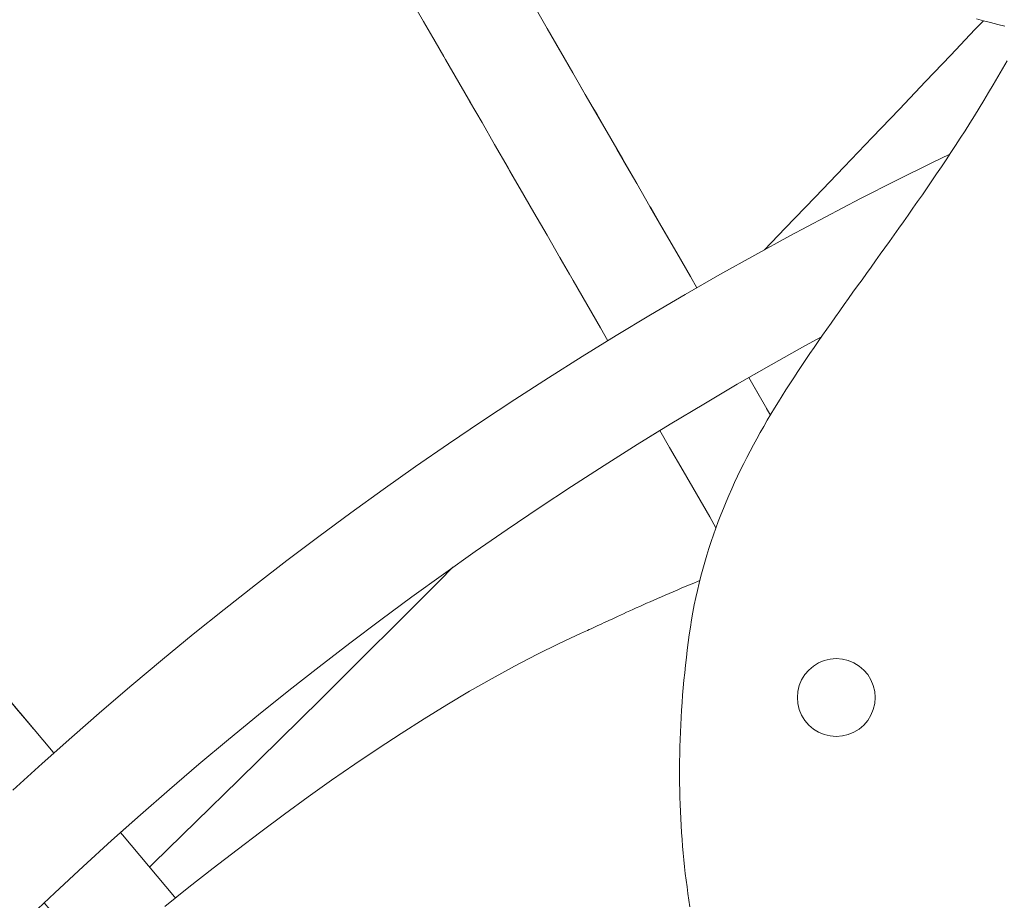
# Model space of a CAD drawing. Units: inches. Extents: x 514 to 662, y 349 to 504.
# Drawn here: x 543 to 545, y 360 to 361 of the extents above; entities that cross this region are included whole.
import ezdxf

# ---------------------------------------------------------------- set-up
doc = ezdxf.new("R2010")
doc.units = ezdxf.units.IN
doc.header["$MEASUREMENT"] = 0
doc.layers.add('_U+0421_U+043B_U+043E_U+0439 1', color=7, linetype='Continuous')

# ---------------------------------------------------------------- blocks, each defined once
blk = doc.blocks.new('block 739')
at = {"layer": '_U+0421_U+043B_U+043E_U+0439 1', "color": 250, "lineweight": 5, "true_color": 0x231f20}
for points in [[(544.8556, 361.254), (544.8559, 361.2539)], [(544.8559, 361.2539), (544.8684, 361.2506)], [(544.8684, 361.2506), (544.881, 361.2474)], [(544.881, 361.2474), (544.8936, 361.2443)], [(544.881, 361.2474), (544.8936, 361.2443)]]:
    blk.add_lwpolyline(points, dxfattribs=at)
blk = doc.blocks.new('block 740')
at = {"layer": '_U+0421_U+043B_U+043E_U+0439 1', "color": 250, "lineweight": 5, "true_color": 0x231f20}
for points in [[(544.8556, 361.254), (544.8406, 361.2382)], [(544.8406, 361.2382), (544.7981, 361.1933)], [(544.7981, 361.1933), (544.7539, 361.1467)], [(544.7539, 361.1467), (544.7079, 361.0984)], [(544.7079, 361.0984), (544.6601, 361.0484)], [(544.6601, 361.0484), (544.6107, 360.9967)], [(544.6107, 360.9967), (544.5597, 360.9435)], [(544.5597, 360.9435), (544.507, 360.8887)], [(544.507, 360.8887), (544.4704, 360.8508)], [(543.9221, 360.2918), (543.8983, 360.2678)], [(543.8983, 360.2678), (543.8299, 360.1995)], [(543.8299, 360.1995), (543.7604, 360.1302)], [(543.7604, 360.1302), (543.6896, 360.06)], [(543.6896, 360.06), (543.6177, 359.9889)], [(543.6177, 359.9889), (543.5447, 359.9171)], [(543.5447, 359.9171), (543.4705, 359.8445)], [(543.4705, 359.8445), (543.3953, 359.7712)], [(543.3953, 359.7712), (543.3882, 359.7643)]]:
    blk.add_lwpolyline(points, dxfattribs=at)
blk = doc.blocks.new('block 781')
at = {"layer": '_U+0421_U+043B_U+043E_U+0439 1', "color": 250, "lineweight": 5, "true_color": 0x231f20}
for points in [[(544.8556, 361.254), (544.8406, 361.2382)], [(544.8406, 361.2382), (544.7981, 361.1933)], [(544.7981, 361.1933), (544.7539, 361.1467)], [(544.7539, 361.1467), (544.7079, 361.0984)], [(544.7079, 361.0984), (544.6601, 361.0484)], [(544.6601, 361.0484), (544.6107, 360.9967)], [(544.6107, 360.9967), (544.5597, 360.9435)], [(544.5597, 360.9435), (544.507, 360.8887)], [(544.507, 360.8887), (544.4704, 360.8508)], [(543.9221, 360.2918), (543.8983, 360.2678)], [(543.8983, 360.2678), (543.8299, 360.1995)], [(543.8299, 360.1995), (543.7604, 360.1302)], [(543.7604, 360.1302), (543.6896, 360.06)], [(543.6896, 360.06), (543.6177, 359.9889)], [(543.6177, 359.9889), (543.5447, 359.9171)], [(543.5447, 359.9171), (543.4705, 359.8445)], [(543.4705, 359.8445), (543.3953, 359.7712)], [(543.3953, 359.7712), (543.3882, 359.7643)]]:
    blk.add_lwpolyline(points, dxfattribs=at)
blk = doc.blocks.new('block 782')
at = {"layer": '_U+0421_U+043B_U+043E_U+0439 1', "color": 250, "lineweight": 5, "true_color": 0x231f20}
for points in [[(544.8436, 361.2574), (544.8559, 361.2539)], [(544.8559, 361.2539), (544.8684, 361.2506)], [(544.8684, 361.2506), (544.881, 361.2474)], [(544.881, 361.2474), (544.8936, 361.2443)], [(544.881, 361.2474), (544.8936, 361.2443)]]:
    blk.add_lwpolyline(points, dxfattribs=at)
blk = doc.blocks.new('block 891')
at = {"layer": '_U+0421_U+043B_U+043E_U+0439 1', "color": 250, "lineweight": 5, "true_color": 0x231f20}
for points in [[(544.5417, 360.6817), (544.5705, 360.6975)], [(544.482, 360.6482), (544.5417, 360.6817)], [(544.4429, 360.6257), (544.482, 360.6482)], [(544.2464, 360.5079), (544.2863, 360.5325)], [(544.1885, 360.4713), (544.2464, 360.5079)], [(544.1311, 360.4342), (544.1885, 360.4713)], [(544.074, 360.3965), (544.1311, 360.4342)], [(544.0174, 360.3582), (544.074, 360.3965)], [(543.9612, 360.3194), (544.0174, 360.3582)], [(543.9055, 360.28), (543.9612, 360.3194)], [(543.8501, 360.2401), (543.9055, 360.28)], [(543.7952, 360.1996), (543.8501, 360.2401)], [(543.7408, 360.1585), (543.7952, 360.1996)], [(543.6868, 360.1169), (543.7408, 360.1585)], [(543.6332, 360.0748), (543.6868, 360.1169)], [(543.5801, 360.0321), (543.6332, 360.0748)], [(543.5275, 359.9889), (543.5801, 360.0321)], [(543.4753, 359.9452), (543.5275, 359.9889)], [(543.4236, 359.9009), (543.4753, 359.9452)], [(543.3723, 359.8561), (543.4236, 359.9009)], [(543.3374, 359.825), (543.3723, 359.8561)]]:
    blk.add_lwpolyline(points, dxfattribs=at)
blk = doc.blocks.new('block 921')
at = {"layer": '_U+0421_U+043B_U+043E_U+0439 1', "color": 250, "lineweight": 5, "true_color": 0x231f20}
for points in [[(542.3066, 361.0533), (542.3042, 361.0563)], [(542.3066, 361.0533), (542.314, 361.0446)], [(542.3174, 361.0405), (542.314, 361.0446)], [(542.3198, 361.0377), (542.3145, 361.044)], [(542.319, 361.0386), (542.3174, 361.0405)], [(542.3198, 361.0377), (542.327, 361.029)], [(542.3332, 361.0217), (542.3261, 361.0301)], [(542.3285, 361.0273), (542.327, 361.029)], [(542.3313, 361.0239), (542.3289, 361.0268)], [(542.3332, 361.0217), (542.3403, 361.0132)], [(542.3483, 361.0037), (542.3403, 361.0132)], [(542.3433, 361.0097), (542.3483, 361.0037)], [(542.3483, 361.0037), (542.3571, 360.9932)], [(542.3571, 360.9932), (542.3483, 361.0037)], [(542.3571, 360.9932), (542.3668, 360.9816)], [(542.3668, 360.9816), (542.3571, 360.9932)], [(542.3668, 360.9816), (542.376, 360.9706)], [(542.376, 360.9706), (542.3668, 360.9816)], [(542.3693, 360.9787), (542.3705, 360.9773)], [(542.3705, 360.9773), (542.3887, 360.9556)], [(542.3819, 360.9637), (542.3705, 360.9773)], [(542.3819, 360.9637), (542.3887, 360.9556)], [(542.3887, 360.9556), (542.3968, 360.9459)], [(542.3968, 360.9459), (542.3887, 360.9556)], [(542.4072, 360.9335), (542.3941, 360.9491)], [(542.167, 360.9362), (542.1646, 360.9391)], [(542.171, 360.9315), (542.167, 360.9362)], [(542.1749, 360.9269), (542.1705, 360.9321)], [(542.1719, 360.9304), (542.1715, 360.9308)], [(542.1724, 360.9298), (542.1719, 360.9304)], [(542.399, 360.9433), (542.4137, 360.9257)], [(542.4137, 360.9257), (542.4019, 360.9398)], [(542.1833, 360.9169), (542.1749, 360.9269)], [(542.1865, 360.913), (542.1802, 360.9205)], [(542.1936, 360.9046), (542.1864, 360.9131)], [(542.4137, 360.9257), (542.4274, 360.9094)], [(542.421, 360.9171), (542.4137, 360.9257)], [(542.4356, 360.8997), (542.421, 360.9171)], [(542.4258, 360.9113), (542.4356, 360.8997)], [(542.2087, 360.8866), (542.1936, 360.9046)], [(542.4274, 360.9094), (542.4328, 360.9029)], [(542.4419, 360.8921), (542.4322, 360.9037)], [(542.4356, 360.8997), (542.4403, 360.894)], [(542.2087, 360.8866), (542.2081, 360.8873)], [(542.2175, 360.8761), (542.2087, 360.8866)], [(542.2165, 360.8773), (542.2203, 360.8728)], [(542.2269, 360.8649), (542.2175, 360.8761)], [(542.4571, 360.874), (542.4419, 360.8921)], [(542.2203, 360.8728), (542.2309, 360.8601)], [(542.2272, 360.8645), (542.2203, 360.8728)], [(542.2377, 360.852), (542.2203, 360.8728)], [(542.2423, 360.8465), (542.2309, 360.8601)], [(542.4571, 360.874), (542.4731, 360.855)], [(542.4672, 360.862), (542.4571, 360.874)], [(542.4629, 360.8671), (542.4669, 360.8623)], [(542.4669, 360.8623), (542.4897, 360.8351)], [(542.4837, 360.8423), (542.4669, 360.8623)], [(542.244, 360.8444), (542.2377, 360.852)], [(542.2612, 360.824), (542.2423, 360.8465)], [(542.4897, 360.8351), (542.4805, 360.8462)], [(542.2676, 360.8164), (542.2545, 360.8319)], [(542.4897, 360.8351), (542.5071, 360.8144)], [(542.5025, 360.8199), (542.4897, 360.8351)], [(542.2623, 360.8227), (542.2612, 360.824)], [(542.2841, 360.7967), (542.2676, 360.8164)], [(542.5071, 360.8144), (542.5033, 360.819)], [(542.5071, 360.8144), (542.5251, 360.7929)], [(542.5095, 360.8116), (542.5071, 360.8144)], [(542.5229, 360.7956), (542.5136, 360.8067)], [(542.296, 360.7826), (542.2814, 360.7999)], [(542.5172, 360.8024), (542.5194, 360.7998)], [(542.5194, 360.7998), (542.5383, 360.7773)], [(542.5383, 360.7773), (542.5194, 360.7998)], [(542.3113, 360.7643), (542.296, 360.7826)], [(542.5383, 360.7773), (542.5632, 360.7476)], [(542.5383, 360.7773), (542.5438, 360.7706)], [(542.3273, 360.7451), (542.3113, 360.7643)], [(542.5632, 360.7476), (542.5438, 360.7706)], [(542.3335, 360.7379), (542.3273, 360.7451)], [(542.3492, 360.7192), (542.3335, 360.7379)], [(542.5632, 360.7476), (542.5832, 360.7237)], [(542.5832, 360.7237), (542.5632, 360.7476)], [(542.3616, 360.7043), (542.3441, 360.7251)], [(542.5832, 360.7237), (542.6039, 360.6991)], [(542.5987, 360.7052), (542.5832, 360.7237)], [(542.3798, 360.6826), (542.3616, 360.7043)], [(542.5867, 360.7196), (542.5987, 360.7052)], [(542.5987, 360.7052), (542.6251, 360.6738)], [(542.6201, 360.6797), (542.5987, 360.7052)], [(542.3987, 360.6602), (542.3798, 360.6826)], [(542.6251, 360.6738), (542.6158, 360.6849)], [(542.6251, 360.6738), (542.6408, 360.6551)], [(542.6421, 360.6535), (542.6251, 360.6738)], [(542.6266, 360.6721), (542.6421, 360.6535)], [(542.4236, 360.6304), (542.3987, 360.6602)], [(542.6421, 360.6535), (542.6693, 360.6211)], [(542.6647, 360.6266), (542.6421, 360.6535)], [(542.6667, 360.6242), (542.658, 360.6346)], [(542.4436, 360.6066), (542.4236, 360.6304)], [(542.6693, 360.6211), (542.6681, 360.6226)], [(542.6693, 360.6211), (542.689, 360.5976)], [(542.6709, 360.6192), (542.6693, 360.6211)], [(542.4591, 360.5881), (542.4383, 360.6129)], [(542.4555, 360.5924), (542.4436, 360.6066)], [(542.6794, 360.609), (542.6879, 360.599)], [(542.6879, 360.599), (542.7116, 360.5708)], [(542.4805, 360.5626), (542.4591, 360.5881)], [(542.7116, 360.5708), (542.6972, 360.5878)], [(542.7116, 360.5708), (542.7399, 360.537)], [(542.7358, 360.5419), (542.7116, 360.5708)], [(542.5025, 360.5364), (542.4805, 360.5626)], [(542.7399, 360.537), (542.7201, 360.5606)], [(542.5251, 360.5095), (542.5025, 360.5364)], [(542.7399, 360.537), (542.7545, 360.5195)], [(542.7645, 360.5077), (542.7399, 360.537)], [(542.7462, 360.5295), (542.7606, 360.5124)], [(542.7606, 360.5124), (542.7896, 360.4778)], [(542.5527, 360.4766), (542.5251, 360.5095)], [(542.7896, 360.4778), (542.7645, 360.5077)], [(542.572, 360.4536), (542.5483, 360.4819)], [(542.7858, 360.4823), (542.7896, 360.4778)], [(542.7874, 360.4804), (542.8116, 360.4516)], [(542.8151, 360.4473), (542.7896, 360.4778)], [(542.5699, 360.4561), (542.5527, 360.4766)], [(542.5762, 360.4485), (542.572, 360.4536)], [(542.5962, 360.4247), (542.572, 360.4536)], [(542.5762, 360.4485), (542.5729, 360.4525)], [(542.5762, 360.4485), (542.5738, 360.4514)], [(542.5805, 360.4434), (542.5762, 360.4485)], [(542.8116, 360.4516), (542.8412, 360.4163)], [(542.8412, 360.4163), (542.8151, 360.4473)], [(542.6249, 360.3906), (542.5962, 360.4247)], [(542.8412, 360.4163), (542.8677, 360.3847)], [(542.8645, 360.3885), (542.8412, 360.4163)], [(542.6284, 360.3864), (542.621, 360.3952)], [(542.636, 360.3773), (542.6249, 360.3906)], [(542.6462, 360.3651), (542.6316, 360.3826)], [(542.8917, 360.3561), (542.8645, 360.3885)], [(542.8677, 360.3847), (542.8946, 360.3526)], [(542.6755, 360.3302), (542.6462, 360.3651)], [(542.8916, 360.3562), (542.8917, 360.3561)], [(542.8917, 360.3561), (542.922, 360.32)], [(542.8917, 360.3561), (542.8946, 360.3526)], [(542.922, 360.32), (542.8946, 360.3526)], [(542.7016, 360.2992), (542.6755, 360.3302)], [(542.922, 360.32), (542.9498, 360.2869)], [(542.9495, 360.2872), (542.922, 360.32)], [(542.7249, 360.2713), (542.6982, 360.3031)], [(542.7126, 360.2861), (542.7016, 360.2992)], [(542.9756, 360.256), (542.9473, 360.2899)], [(542.9485, 360.2884), (542.9779, 360.2533)], [(542.755, 360.2355), (542.7249, 360.2713)], [(542.9779, 360.2533), (542.9501, 360.2865)], [(542.9779, 360.2533), (543.0065, 360.2193)], [(543.0065, 360.2193), (542.9779, 360.2533)], [(542.7797, 360.2061), (542.7521, 360.239)], [(542.7565, 360.2337), (542.755, 360.2355)], [(543.0065, 360.2193), (543.0318, 360.1891)], [(543.0311, 360.1899), (543.0065, 360.2193)], [(542.8102, 360.1698), (542.7797, 360.2061)], [(543.0087, 360.2167), (543.0336, 360.187)], [(543.0336, 360.187), (543.0631, 360.1518)], [(542.836, 360.1389), (542.8077, 360.1727)], [(542.8364, 360.1385), (542.8102, 360.1698)], [(543.0631, 360.1518), (543.0385, 360.1812)], [(543.0631, 360.1518), (543.0929, 360.1163)], [(543.0929, 360.1163), (543.0631, 360.1518)], [(542.8669, 360.1021), (542.836, 360.1389)], [(543.0943, 360.1146), (543.0704, 360.1431)], [(543.0929, 360.1163), (543.1231, 360.0803)], [(543.1231, 360.0803), (543.0943, 360.1146)], [(542.894, 360.0699), (542.8648, 360.1046)], [(542.8838, 360.0819), (542.8669, 360.1021)], [(543.1231, 360.0803), (543.1545, 360.0429)], [(543.1536, 360.044), (543.1231, 360.0803)], [(542.9251, 360.0328), (542.894, 360.0699)], [(542.9547, 359.9975), (542.9251, 360.0328)], [(543.1843, 360.0073), (543.1536, 360.044)], [(543.1545, 360.0429), (543.1851, 360.0065)], [(543.1851, 360.0065), (543.1607, 360.0356)], [(542.9847, 359.9618), (542.9547, 359.9975)], [(543.1851, 360.0065), (543.2159, 359.9698)], [(543.2159, 359.9698), (543.1851, 360.0065)], [(543.014, 359.9269), (542.9835, 359.9632)], [(542.9871, 359.9589), (542.9847, 359.9618)], [(543.2159, 359.9698), (543.22, 359.9649)], [(543.22, 359.9649), (543.2159, 359.9698)], [(543.0455, 359.8893), (543.014, 359.9269)], [(543.0758, 359.8532), (543.0447, 359.8902)], [(543.0621, 359.8695), (543.0455, 359.8893)], [(543.0856, 359.8415), (543.0758, 359.8532)], [(543.3407, 359.821), (543.3374, 359.825)], [(543.3411, 359.8205), (543.3374, 359.825)], [(543.3374, 359.825), (543.3407, 359.821)], [(543.3715, 359.7843), (543.3407, 359.821)], [(543.3407, 359.821), (543.3715, 359.7843)], [(543.402, 359.7479), (543.3715, 359.7843)], [(543.3715, 359.7843), (543.402, 359.7479)], [(543.4323, 359.7118), (543.402, 359.7479)], [(543.402, 359.7479), (543.4323, 359.7118)], [(543.2326, 359.6663), (543.2032, 359.7014)], [(543.4339, 359.71), (543.4323, 359.7118)], [(543.4323, 359.7118), (543.4339, 359.71)], [(543.2624, 359.6308), (543.2326, 359.6663)], [(543.2926, 359.5948), (543.2624, 359.6308)]]:
    blk.add_lwpolyline(points, dxfattribs=at)
blk = doc.blocks.new('block 923')
at = {"layer": '_U+0421_U+043B_U+043E_U+0439 1', "color": 250, "lineweight": 5, "true_color": 0x231f20}
for points in [[(543.631, 362.032), (543.6367, 362.0221)], [(543.6356, 362.024), (543.6329, 362.0287)], [(543.639, 362.0181), (543.6356, 362.024)], [(543.6371, 362.0214), (543.6367, 362.0221)], [(543.6431, 362.011), (543.639, 362.0181)], [(543.6431, 362.011), (543.6446, 362.0083)], [(543.6439, 362.0096), (543.6431, 362.011)], [(543.648, 362.0026), (543.6443, 362.0089)], [(543.645, 362.0077), (543.6446, 362.0083)], [(543.648, 362.0026), (543.6536, 361.9929)], [(543.6598, 361.9821), (543.6535, 361.9929)], [(543.6579, 361.9854), (543.6536, 361.9929)], [(543.6667, 361.9701), (543.6598, 361.9821)], [(543.6667, 361.9701), (543.6721, 361.9607)], [(543.67, 361.9645), (543.6721, 361.9607)], [(543.6705, 361.9636), (543.6797, 361.9476)], [(543.6759, 361.9543), (543.6721, 361.9607)], [(543.6825, 361.9427), (543.6743, 361.957)], [(543.4731, 361.9409), (543.473, 361.9412)], [(543.4761, 361.9358), (543.4731, 361.9409)], [(543.4777, 361.9329), (543.4751, 361.9376)], [(543.4818, 361.926), (543.4777, 361.9329)], [(543.6797, 361.9476), (543.6879, 361.9335)], [(543.6798, 361.9475), (543.6825, 361.9427)], [(543.6879, 361.9335), (543.6823, 361.943)], [(543.6825, 361.9427), (543.6967, 361.9182)], [(543.6967, 361.9182), (543.6879, 361.9335)], [(543.4853, 361.9198), (543.4812, 361.927)], [(543.4944, 361.9041), (543.4853, 361.9198)], [(543.6914, 361.9273), (543.6967, 361.9182)], [(543.6915, 361.9272), (543.7009, 361.9108)], [(543.7035, 361.9063), (543.6967, 361.9182)], [(543.4957, 361.9018), (543.4901, 361.9114)], [(543.499, 361.8961), (543.4901, 361.9114)], [(543.5019, 361.891), (543.4957, 361.9018)], [(543.7009, 361.9108), (543.7051, 361.9037)], [(543.7009, 361.9108), (543.7111, 361.8933)], [(543.7009, 361.9108), (543.7061, 361.9018)], [(543.7111, 361.8933), (543.7009, 361.9108)], [(543.7061, 361.9018), (543.7155, 361.8856)], [(543.5143, 361.8696), (543.5019, 361.891)], [(543.7125, 361.8908), (543.7103, 361.8945)], [(543.7111, 361.8933), (543.7269, 361.8659)], [(543.7218, 361.8746), (543.7111, 361.8933)], [(543.5123, 361.873), (543.5089, 361.879)], [(543.5165, 361.8659), (543.5125, 361.8728)], [(543.5143, 361.8696), (543.5185, 361.8623)], [(543.5185, 361.8623), (543.5143, 361.8696)], [(543.5247, 361.8516), (543.5165, 361.8659)], [(543.7218, 361.8746), (543.7268, 361.8659)], [(543.7334, 361.8546), (543.7268, 361.8659)], [(543.7269, 361.8659), (543.7381, 361.8464)], [(543.5368, 361.8307), (543.5247, 361.8516)], [(543.7381, 361.8464), (543.7345, 361.8526)], [(543.7381, 361.8464), (543.7431, 361.8378)], [(543.7451, 361.8343), (543.7381, 361.8464)], [(543.5389, 361.8271), (543.5336, 361.8362)], [(543.5483, 361.8107), (543.5336, 361.8362)], [(543.5363, 361.8315), (543.5431, 361.8197)], [(543.7451, 361.8343), (543.7623, 361.8045)], [(543.7576, 361.8127), (543.7451, 361.8343)], [(543.5431, 361.8197), (543.5444, 361.8175)], [(543.7706, 361.7901), (543.7576, 361.8127)], [(543.5584, 361.7933), (543.5483, 361.8107)], [(543.564, 361.7835), (543.5533, 361.8021)], [(543.7623, 361.8045), (543.7753, 361.782)], [(543.7744, 361.7835), (543.764, 361.8015)], [(543.5656, 361.7808), (543.5584, 361.7933)], [(543.5753, 361.7639), (543.564, 361.7835)], [(543.7842, 361.7665), (543.7706, 361.7901)], [(543.7744, 361.7836), (543.7842, 361.7665)], [(543.7753, 361.782), (543.7888, 361.7586)], [(543.5904, 361.7379), (543.5753, 361.7639)], [(543.7842, 361.7665), (543.8028, 361.7343)], [(543.7984, 361.742), (543.7842, 361.7665)], [(543.5921, 361.7348), (543.5873, 361.7432)], [(543.6045, 361.7133), (543.5873, 361.7432)], [(543.8028, 361.7343), (543.7944, 361.749)], [(543.8028, 361.7343), (543.8174, 361.7091)], [(543.8174, 361.7091), (543.8028, 361.7343)], [(543.6128, 361.699), (543.5998, 361.7216)], [(543.6138, 361.6972), (543.6045, 361.7133)], [(543.8174, 361.7091), (543.8325, 361.683)], [(543.8282, 361.6903), (543.8174, 361.7091)], [(543.6264, 361.6754), (543.6128, 361.699)], [(543.8256, 361.6949), (543.8282, 361.6903)], [(543.8282, 361.6903), (543.848, 361.656)], [(543.8439, 361.6632), (543.8282, 361.6903)], [(543.6406, 361.6509), (543.6264, 361.6754)], [(543.848, 361.656), (543.8383, 361.6729)], [(543.848, 361.656), (543.8641, 361.6282)], [(543.8601, 361.6352), (543.848, 361.656)], [(543.6596, 361.618), (543.6406, 361.6509)], [(543.8578, 361.6392), (543.8601, 361.6352)], [(543.6704, 361.5992), (543.6552, 361.6255)], [(543.8601, 361.6352), (543.8767, 361.6063)], [(543.8767, 361.6063), (543.8601, 361.6352)], [(543.6601, 361.617), (543.6596, 361.618)], [(543.8788, 361.6027), (543.8698, 361.6183)], [(543.8767, 361.6063), (543.8976, 361.5702)], [(543.6861, 361.5721), (543.6704, 361.5992)], [(543.8957, 361.5735), (543.8829, 361.5957)], [(543.7023, 361.544), (543.6861, 361.5721)], [(543.8938, 361.5767), (543.8976, 361.5702)], [(543.9114, 361.5463), (543.8938, 361.5767)], [(543.8946, 361.5755), (543.9114, 361.5463)], [(543.7228, 361.5085), (543.7023, 361.544)], [(543.9114, 361.5463), (543.9294, 361.5151)], [(543.9294, 361.5151), (543.9114, 361.5463)], [(543.736, 361.4856), (543.7189, 361.5152)], [(543.7398, 361.4791), (543.7228, 361.5085)], [(543.9294, 361.5151), (543.9479, 361.4831)], [(543.9479, 361.4831), (543.9294, 361.5151)], [(543.7398, 361.4791), (543.736, 361.4856)], [(543.7536, 361.4552), (543.736, 361.4856)], [(543.9479, 361.4831), (543.9699, 361.445)], [(543.9479, 361.4831), (543.9512, 361.4774)], [(543.7398, 361.4791), (543.7389, 361.4806)], [(543.7399, 361.4789), (543.7398, 361.4791)], [(543.9699, 361.445), (543.9512, 361.4774)], [(543.7751, 361.4179), (543.7536, 361.4552)], [(543.9699, 361.445), (543.989, 361.4118)], [(543.989, 361.4118), (543.9699, 361.445)], [(543.9765, 361.4335), (543.986, 361.4171)], [(543.79, 361.392), (543.7716, 361.424)], [(543.7776, 361.4135), (543.7751, 361.4179)], [(543.986, 361.4171), (544.0056, 361.3831)], [(544.0056, 361.3831), (543.989, 361.4118)], [(543.8121, 361.3538), (543.79, 361.392)], [(544.0056, 361.3831), (544.0284, 361.3436)], [(544.0257, 361.3484), (544.0056, 361.3831)], [(543.8312, 361.3207), (543.8121, 361.3538)], [(544.0461, 361.313), (544.0257, 361.3484)], [(544.0284, 361.3436), (544.0487, 361.3085)], [(544.0487, 361.3085), (544.0366, 361.3294)], [(543.8507, 361.2869), (543.8312, 361.3207)], [(544.0487, 361.3085), (544.0693, 361.2728)], [(544.0693, 361.2728), (544.0487, 361.3085)], [(544.0582, 361.292), (544.0668, 361.277)], [(543.8706, 361.2525), (543.8507, 361.2869)], [(544.0668, 361.277), (544.088, 361.2405)], [(544.088, 361.2405), (544.0693, 361.2728)], [(543.8909, 361.2174), (543.8706, 361.2525)], [(544.088, 361.2405), (544.1115, 361.1996)], [(544.1094, 361.2033), (544.088, 361.2405)], [(543.909, 361.1859), (543.8883, 361.2219)], [(543.9061, 361.1909), (543.8909, 361.2174)], [(544.1115, 361.1996), (544.1016, 361.2169)], [(544.1115, 361.1996), (544.1331, 361.1622)], [(544.1331, 361.1622), (544.1115, 361.1996)], [(543.9324, 361.1454), (543.909, 361.1859)], [(544.1331, 361.1622), (544.1521, 361.1293)], [(544.1551, 361.1243), (544.1331, 361.1622)], [(543.9537, 361.1085), (543.9324, 361.1454)], [(544.1773, 361.0858), (544.1551, 361.1243)], [(543.9734, 361.0745), (543.9516, 361.1122)], [(543.9626, 361.0931), (543.9537, 361.1085)], [(544.1656, 361.106), (544.1757, 361.0886)], [(544.1757, 361.0886), (544.1998, 361.0468)], [(544.1998, 361.0468), (544.1773, 361.0858)], [(543.9955, 361.0362), (543.9734, 361.0745)], [(544.0195, 360.9947), (543.9955, 361.0362)], [(544.1998, 361.0468), (544.2209, 361.0102)], [(544.2226, 361.0073), (544.1998, 361.0468)], [(544.2108, 361.0277), (544.2213, 361.0095)], [(544.0226, 360.9892), (544.0178, 360.9974)], [(544.2213, 361.0095), (544.2456, 360.9674)], [(544.2456, 360.9674), (544.2226, 361.0073)], [(544.0392, 360.9605), (544.0195, 360.9947)], [(544.0405, 360.9582), (544.0226, 360.9891)], [(544.2456, 360.9674), (544.2689, 360.9271)], [(544.2689, 360.9271), (544.2456, 360.9674)], [(544.0647, 360.9162), (544.0405, 360.9582)], [(544.0878, 360.8763), (544.0647, 360.9162)], [(544.2689, 360.9271), (544.2924, 360.8864)], [(544.2924, 360.8864), (544.2689, 360.9271)], [(544.2702, 360.9249), (544.2917, 360.8876)], [(544.1111, 360.836), (544.0878, 360.8763)], [(544.2917, 360.8876), (544.3162, 360.8452)], [(544.3162, 360.8452), (544.2924, 360.8864)], [(544.3162, 360.8452), (544.3401, 360.8037)], [(544.3401, 360.8037), (544.3162, 360.8452)], [(544.1339, 360.7965), (544.1102, 360.8376)], [(544.1273, 360.8079), (544.1111, 360.836)], [(544.1578, 360.755), (544.1339, 360.7965)], [(544.3401, 360.8037), (544.3516, 360.7839)], [(544.3516, 360.7839), (544.3401, 360.8037)], [(544.182, 360.7132), (544.1578, 360.755)], [(544.195, 360.6907), (544.182, 360.7132)], [(544.4612, 360.594), (544.4429, 360.6257)], [(544.4617, 360.5931), (544.4429, 360.6257)], [(544.4429, 360.6257), (544.4612, 360.594)], [(544.4809, 360.5598), (544.4612, 360.594)], [(544.4612, 360.594), (544.4809, 360.5598)], [(544.4742, 360.5715), (544.4809, 360.5598)], [(544.3034, 360.5029), (544.2863, 360.5325)], [(544.3271, 360.4617), (544.3034, 360.5029)], [(544.3507, 360.421), (544.3271, 360.4617)], [(544.374, 360.3807), (544.3507, 360.421)], [(544.385, 360.3616), (544.374, 360.3807)]]:
    blk.add_lwpolyline(points, dxfattribs=at)
blk = doc.blocks.new('block 941')
at = {"layer": '_U+0421_U+043B_U+043E_U+0439 1', "color": 250, "lineweight": 5, "true_color": 0x231f20}
for points in [[(544.7649, 361.0038), (544.7965, 361.019)], [(544.702, 360.9727), (544.7649, 361.0038)], [(544.6393, 360.9408), (544.702, 360.9727)], [(544.577, 360.9084), (544.6393, 360.9408)], [(544.515, 360.8752), (544.577, 360.9084)], [(544.4532, 360.8414), (544.515, 360.8752)], [(544.3918, 360.807), (544.4532, 360.8414)], [(544.3307, 360.7718), (544.3918, 360.807)], [(544.27, 360.7361), (544.3307, 360.7718)], [(544.2096, 360.6997), (544.27, 360.7361)], [(544.1497, 360.6628), (544.2096, 360.6997)], [(544.5417, 360.6817), (544.5705, 360.6975)], [(544.482, 360.6482), (544.5417, 360.6817)], [(544.0903, 360.6252), (544.1497, 360.6628)], [(544.4225, 360.614), (544.482, 360.6482)], [(544.0312, 360.5871), (544.0903, 360.6252)], [(544.3634, 360.5792), (544.4225, 360.614)], [(543.9726, 360.5483), (544.0312, 360.5871)], [(544.3047, 360.5438), (544.3634, 360.5792)], [(543.9144, 360.509), (543.9726, 360.5483)], [(544.2464, 360.5079), (544.3047, 360.5438)], [(543.8566, 360.4691), (543.9144, 360.509)], [(544.1885, 360.4713), (544.2464, 360.5079)], [(543.7993, 360.4286), (543.8566, 360.4691)], [(544.1311, 360.4342), (544.1885, 360.4713)], [(543.7425, 360.3876), (543.7993, 360.4286)], [(544.074, 360.3965), (544.1311, 360.4342)], [(544.0174, 360.3582), (544.074, 360.3965)], [(543.6861, 360.346), (543.7425, 360.3876)], [(543.9612, 360.3194), (544.0174, 360.3582)], [(543.6301, 360.3038), (543.6861, 360.346)], [(543.9055, 360.28), (543.9612, 360.3194)], [(543.5746, 360.261), (543.6301, 360.3038)], [(543.8501, 360.2401), (543.9055, 360.28)], [(543.5196, 360.2177), (543.5746, 360.261)], [(543.7952, 360.1996), (543.8501, 360.2401)], [(543.465, 360.1739), (543.5196, 360.2177)], [(543.7408, 360.1585), (543.7952, 360.1996)], [(543.4109, 360.1295), (543.465, 360.1739)], [(543.6868, 360.1169), (543.7408, 360.1585)], [(543.3573, 360.0845), (543.4109, 360.1295)], [(543.6332, 360.0748), (543.6868, 360.1169)], [(543.3041, 360.039), (543.3573, 360.0845)], [(543.5801, 360.0321), (543.6332, 360.0748)], [(543.2515, 359.993), (543.3041, 360.039)], [(543.5275, 359.9889), (543.5801, 360.0321)], [(543.1993, 359.9465), (543.2515, 359.993)], [(543.4753, 359.9452), (543.5275, 359.9889)], [(543.1476, 359.8994), (543.1993, 359.9465)], [(543.4236, 359.9009), (543.4753, 359.9452)], [(543.3723, 359.8561), (543.4236, 359.9009)], [(543.3216, 359.8108), (543.3723, 359.8561)], [(543.2713, 359.765), (543.3216, 359.8108)], [(543.2214, 359.7187), (543.2713, 359.765)], [(543.1721, 359.6718), (543.2214, 359.7187)]]:
    blk.add_lwpolyline(points, dxfattribs=at)
blk = doc.blocks.new('block 1085')
at = {"layer": '_U+0421_U+043B_U+043E_U+0439 1', "color": 250, "lineweight": 5, "true_color": 0x231f20}
for points in [[(544.8975, 361.1835), (544.8894, 361.1692)], [(544.8812, 361.1551), (544.873, 361.1411)], [(544.8894, 361.1692), (544.8812, 361.1551)], [(544.873, 361.1411), (544.8648, 361.1273)], [(544.8648, 361.1273), (544.8565, 361.1136)], [(544.8565, 361.1136), (544.8482, 361.1001)], [(544.8399, 361.0867), (544.8316, 361.0734)], [(544.8482, 361.1001), (544.8399, 361.0867)], [(544.8316, 361.0734), (544.8233, 361.0603)], [(544.8233, 361.0603), (544.8149, 361.0473)], [(544.8066, 361.0344), (544.7983, 361.0217)], [(544.8149, 361.0473), (544.8066, 361.0344)], [(544.7983, 361.0217), (544.7899, 361.0091)], [(544.7899, 361.0091), (544.7816, 360.9966)], [(544.7732, 360.9842), (544.7649, 360.9719)], [(544.7816, 360.9966), (544.7732, 360.9842)], [(544.7649, 360.9719), (544.7565, 360.9597)], [(544.7482, 360.9476), (544.7399, 360.9356)], [(544.7565, 360.9597), (544.7482, 360.9476)], [(544.7399, 360.9356), (544.7316, 360.9237)], [(544.7233, 360.9119), (544.7151, 360.9002)], [(544.7316, 360.9237), (544.7233, 360.9119)], [(544.7151, 360.9002), (544.7068, 360.8885)], [(544.6986, 360.877), (544.6904, 360.8655)], [(544.7068, 360.8885), (544.6986, 360.877)], [(544.6904, 360.8655), (544.6822, 360.8541)], [(544.6741, 360.8428), (544.666, 360.8315)], [(544.6822, 360.8541), (544.6741, 360.8428)], [(544.666, 360.8315), (544.658, 360.8203)], [(544.6499, 360.8092), (544.642, 360.7981)], [(544.658, 360.8203), (544.6499, 360.8092)], [(544.642, 360.7981), (544.634, 360.787)], [(544.6261, 360.7761), (544.6183, 360.7651)], [(544.634, 360.787), (544.6261, 360.7761)], [(544.6183, 360.7651), (544.6105, 360.7542)], [(544.6028, 360.7434), (544.5951, 360.7325)], [(544.6105, 360.7542), (544.6028, 360.7434)], [(544.5875, 360.7217), (544.5799, 360.711)], [(544.5951, 360.7325), (544.5875, 360.7217)], [(544.5799, 360.711), (544.5724, 360.7002)], [(544.565, 360.6895), (544.5576, 360.6788)], [(544.5724, 360.7002), (544.565, 360.6895)], [(544.5503, 360.6681), (544.5431, 360.6575)], [(544.5576, 360.6788), (544.5503, 360.6681)], [(544.5431, 360.6575), (544.536, 360.6468)], [(544.5289, 360.6362), (544.5219, 360.6255)], [(544.536, 360.6468), (544.5289, 360.6362)], [(544.5219, 360.6255), (544.515, 360.6148)], [(544.5082, 360.6042), (544.5014, 360.5935)], [(544.515, 360.6148), (544.5082, 360.6042)], [(544.4948, 360.5828), (544.4883, 360.5721)], [(544.5014, 360.5935), (544.4948, 360.5828)], [(544.4883, 360.5721), (544.4818, 360.5613)], [(544.4754, 360.5506), (544.4692, 360.5398)], [(544.4818, 360.5613), (544.4754, 360.5506)], [(544.4692, 360.5398), (544.463, 360.529)], [(544.457, 360.5181), (544.451, 360.5073)], [(544.463, 360.529), (544.457, 360.5181)], [(544.4452, 360.4963), (544.4395, 360.4854)], [(544.451, 360.5073), (544.4452, 360.4963)], [(544.4395, 360.4854), (544.4339, 360.4743)], [(544.4284, 360.4633), (544.423, 360.4521)], [(544.4339, 360.4743), (544.4284, 360.4633)], [(544.423, 360.4521), (544.4178, 360.441)], [(544.4127, 360.4297), (544.4077, 360.4184)], [(544.4178, 360.441), (544.4127, 360.4297)], [(544.4077, 360.4184), (544.4028, 360.407)], [(544.3981, 360.3956), (544.3934, 360.384)], [(544.4028, 360.407), (544.3981, 360.3956)], [(544.3934, 360.384), (544.389, 360.3724)], [(544.3847, 360.3607), (544.3805, 360.3489)], [(544.389, 360.3724), (544.3847, 360.3607)], [(544.3805, 360.3489), (544.3764, 360.3371)], [(544.3725, 360.3251), (544.3688, 360.313)], [(544.3764, 360.3371), (544.3725, 360.3251)], [(544.3688, 360.313), (544.3652, 360.3009)], [(544.3617, 360.2886), (544.3585, 360.2763)], [(544.3652, 360.3009), (544.3617, 360.2886)], [(544.3585, 360.2763), (544.3565, 360.2685)]]:
    blk.add_lwpolyline(points, dxfattribs=at)
blk = doc.blocks.new('block 1087')
at = {"layer": '_U+0421_U+043B_U+043E_U+0439 1', "color": 250, "lineweight": 5, "true_color": 0x231f20}
for points in [[(544.3166, 360.2518), (544.3238, 360.2549)], [(544.3238, 360.2549), (544.3311, 360.258)], [(544.3311, 360.258), (544.3385, 360.261)], [(544.3385, 360.261), (544.346, 360.2641)], [(544.346, 360.2641), (544.3536, 360.2673)], [(544.3536, 360.2673), (544.3565, 360.2685)], [(544.2757, 360.2341), (544.2822, 360.237)], [(544.2822, 360.237), (544.2889, 360.2399)], [(544.2889, 360.2399), (544.2956, 360.2429)], [(544.2956, 360.2429), (544.3025, 360.2458)], [(544.3025, 360.2458), (544.3095, 360.2488)], [(544.3095, 360.2488), (544.3166, 360.2518)], [(544.2334, 360.2152), (544.239, 360.2177)], [(544.239, 360.2177), (544.2448, 360.2204)], [(544.2448, 360.2204), (544.2508, 360.223)], [(544.2508, 360.223), (544.2568, 360.2257)], [(544.2568, 360.2257), (544.263, 360.2285)], [(544.263, 360.2285), (544.2693, 360.2313)], [(544.2693, 360.2313), (544.2757, 360.2341)], [(544.1975, 360.1986), (544.2022, 360.2008)], [(544.2022, 360.2008), (544.207, 360.2031)], [(544.207, 360.2031), (544.212, 360.2054)], [(544.212, 360.2054), (544.2171, 360.2077)], [(544.2171, 360.2077), (544.2224, 360.2101)], [(544.2224, 360.2101), (544.2278, 360.2126)], [(544.2278, 360.2126), (544.2334, 360.2152)], [(544.162, 360.1822), (544.1653, 360.1837)], [(544.1653, 360.1837), (544.1688, 360.1853)], [(544.1688, 360.1853), (544.1724, 360.187)], [(544.1724, 360.187), (544.1762, 360.1888)], [(544.1762, 360.1888), (544.1802, 360.1906)], [(544.1802, 360.1906), (544.1843, 360.1925)], [(544.1843, 360.1925), (544.1885, 360.1945)], [(544.1885, 360.1945), (544.1929, 360.1965)], [(544.1929, 360.1965), (544.1975, 360.1986)], [(544.1091, 360.1577), (544.148, 360.1759)], [(544.148, 360.1759), (544.1505, 360.177)], [(544.1505, 360.177), (544.1531, 360.1782)], [(544.1531, 360.1782), (544.1559, 360.1794)], [(544.1559, 360.1794), (544.1589, 360.1808)], [(544.1589, 360.1808), (544.162, 360.1822)], [(544.07, 360.1383), (544.1091, 360.1577)], [(544.0307, 360.1178), (544.07, 360.1383)], [(543.9912, 360.0962), (544.0307, 360.1178)], [(543.9515, 360.0736), (543.9912, 360.0962)], [(543.9115, 360.0499), (543.9515, 360.0736)], [(543.8714, 360.0253), (543.9115, 360.0499)], [(543.831, 359.9996), (543.8714, 360.0253)], [(543.7905, 359.973), (543.831, 359.9996)], [(543.7497, 359.9454), (543.7905, 359.973)], [(543.7087, 359.917), (543.7497, 359.9454)], [(543.6674, 359.8877), (543.7087, 359.917)], [(543.6259, 359.8575), (543.6674, 359.8877)], [(543.5842, 359.8265), (543.6259, 359.8575)], [(543.5423, 359.7948), (543.5842, 359.8265)], [(543.5001, 359.7622), (543.5423, 359.7948)], [(543.4576, 359.7289), (543.5001, 359.7622)], [(543.415, 359.6949), (543.4576, 359.7289)]]:
    blk.add_lwpolyline(points, dxfattribs=at)
blk = doc.blocks.new('block 1141')
at = {"layer": '_U+0421_U+043B_U+043E_U+0439 1', "color": 250, "lineweight": 5, "true_color": 0x231f20}
for points in [[(544.3166, 360.2518), (544.3238, 360.2549)], [(544.3238, 360.2549), (544.3311, 360.258)], [(544.3311, 360.258), (544.3385, 360.261)], [(544.3385, 360.261), (544.346, 360.2641)], [(544.346, 360.2641), (544.3536, 360.2673)], [(544.3536, 360.2673), (544.3565, 360.2685)], [(544.2757, 360.2341), (544.2822, 360.237)], [(544.2822, 360.237), (544.2889, 360.2399)], [(544.2889, 360.2399), (544.2956, 360.2429)], [(544.2956, 360.2429), (544.3025, 360.2458)], [(544.3025, 360.2458), (544.3095, 360.2488)], [(544.3095, 360.2488), (544.3166, 360.2518)], [(544.2334, 360.2152), (544.239, 360.2177)], [(544.239, 360.2177), (544.2448, 360.2204)], [(544.2448, 360.2204), (544.2508, 360.223)], [(544.2508, 360.223), (544.2568, 360.2257)], [(544.2568, 360.2257), (544.263, 360.2285)], [(544.263, 360.2285), (544.2693, 360.2313)], [(544.2693, 360.2313), (544.2757, 360.2341)], [(544.1975, 360.1986), (544.2022, 360.2008)], [(544.2022, 360.2008), (544.207, 360.2031)], [(544.207, 360.2031), (544.212, 360.2054)], [(544.212, 360.2054), (544.2171, 360.2077)], [(544.2171, 360.2077), (544.2224, 360.2101)], [(544.2224, 360.2101), (544.2278, 360.2126)], [(544.2278, 360.2126), (544.2334, 360.2152)], [(544.162, 360.1822), (544.1653, 360.1837)], [(544.1653, 360.1837), (544.1688, 360.1853)], [(544.1688, 360.1853), (544.1724, 360.187)], [(544.1724, 360.187), (544.1762, 360.1888)], [(544.1762, 360.1888), (544.1802, 360.1906)], [(544.1802, 360.1906), (544.1843, 360.1925)], [(544.1843, 360.1925), (544.1885, 360.1945)], [(544.1885, 360.1945), (544.1929, 360.1965)], [(544.1929, 360.1965), (544.1975, 360.1986)], [(544.1091, 360.1577), (544.148, 360.1759)], [(544.148, 360.1759), (544.1505, 360.177)], [(544.1505, 360.177), (544.1531, 360.1782)], [(544.1531, 360.1782), (544.1559, 360.1794)], [(544.1559, 360.1794), (544.1589, 360.1808)], [(544.1589, 360.1808), (544.162, 360.1822)], [(544.07, 360.1383), (544.1091, 360.1577)], [(544.0307, 360.1178), (544.07, 360.1383)], [(543.9912, 360.0962), (544.0307, 360.1178)], [(543.9515, 360.0736), (543.9912, 360.0962)], [(543.9115, 360.0499), (543.9515, 360.0736)], [(543.8714, 360.0253), (543.9115, 360.0499)], [(543.831, 359.9996), (543.8714, 360.0253)], [(543.7905, 359.973), (543.831, 359.9996)], [(543.7497, 359.9454), (543.7905, 359.973)], [(543.7087, 359.917), (543.7497, 359.9454)], [(543.6674, 359.8877), (543.7087, 359.917)], [(543.6259, 359.8575), (543.6674, 359.8877)], [(543.5842, 359.8265), (543.6259, 359.8575)], [(543.5423, 359.7948), (543.5842, 359.8265)], [(543.5001, 359.7622), (543.5423, 359.7948)], [(543.4576, 359.7289), (543.5001, 359.7622)], [(543.415, 359.6949), (543.4576, 359.7289)]]:
    blk.add_lwpolyline(points, dxfattribs=at)
blk = doc.blocks.new('block 1143')
at = {"layer": '_U+0421_U+043B_U+043E_U+0439 1', "color": 250, "lineweight": 5, "true_color": 0x231f20}
for points in [[(544.8975, 361.1835), (544.8894, 361.1692)], [(544.8812, 361.1551), (544.873, 361.1411)], [(544.8894, 361.1692), (544.8812, 361.1551)], [(544.873, 361.1411), (544.8648, 361.1273)], [(544.8648, 361.1273), (544.8565, 361.1136)], [(544.8565, 361.1136), (544.8482, 361.1001)], [(544.8399, 361.0867), (544.8316, 361.0734)], [(544.8482, 361.1001), (544.8399, 361.0867)], [(544.8316, 361.0734), (544.8233, 361.0603)], [(544.8233, 361.0603), (544.8149, 361.0473)], [(544.8066, 361.0344), (544.7983, 361.0217)], [(544.8149, 361.0473), (544.8066, 361.0344)], [(544.7983, 361.0217), (544.7899, 361.0091)], [(544.7899, 361.0091), (544.7816, 360.9966)], [(544.7732, 360.9842), (544.7649, 360.9719)], [(544.7816, 360.9966), (544.7732, 360.9842)], [(544.7649, 360.9719), (544.7565, 360.9597)], [(544.7482, 360.9476), (544.7399, 360.9356)], [(544.7565, 360.9597), (544.7482, 360.9476)], [(544.7399, 360.9356), (544.7316, 360.9237)], [(544.7233, 360.9119), (544.7151, 360.9002)], [(544.7316, 360.9237), (544.7233, 360.9119)], [(544.7151, 360.9002), (544.7068, 360.8885)], [(544.6986, 360.877), (544.6904, 360.8655)], [(544.7068, 360.8885), (544.6986, 360.877)], [(544.6904, 360.8655), (544.6822, 360.8541)], [(544.6741, 360.8428), (544.666, 360.8315)], [(544.6822, 360.8541), (544.6741, 360.8428)], [(544.666, 360.8315), (544.658, 360.8203)], [(544.6499, 360.8092), (544.642, 360.7981)], [(544.658, 360.8203), (544.6499, 360.8092)], [(544.642, 360.7981), (544.634, 360.787)], [(544.6261, 360.7761), (544.6183, 360.7651)], [(544.634, 360.787), (544.6261, 360.7761)], [(544.6183, 360.7651), (544.6105, 360.7542)], [(544.6028, 360.7434), (544.5951, 360.7325)], [(544.6105, 360.7542), (544.6028, 360.7434)], [(544.5875, 360.7217), (544.5799, 360.711)], [(544.5951, 360.7325), (544.5875, 360.7217)], [(544.5799, 360.711), (544.5724, 360.7002)], [(544.565, 360.6895), (544.5576, 360.6788)], [(544.5724, 360.7002), (544.565, 360.6895)], [(544.5503, 360.6681), (544.5431, 360.6575)], [(544.5576, 360.6788), (544.5503, 360.6681)], [(544.5431, 360.6575), (544.536, 360.6468)], [(544.5289, 360.6362), (544.5219, 360.6255)], [(544.536, 360.6468), (544.5289, 360.6362)], [(544.5219, 360.6255), (544.515, 360.6148)], [(544.5082, 360.6042), (544.5014, 360.5935)], [(544.515, 360.6148), (544.5082, 360.6042)], [(544.4948, 360.5828), (544.4883, 360.5721)], [(544.5014, 360.5935), (544.4948, 360.5828)], [(544.4883, 360.5721), (544.4818, 360.5613)], [(544.4754, 360.5506), (544.4692, 360.5398)], [(544.4818, 360.5613), (544.4754, 360.5506)], [(544.4692, 360.5398), (544.463, 360.529)], [(544.457, 360.5181), (544.451, 360.5073)], [(544.463, 360.529), (544.457, 360.5181)], [(544.4452, 360.4963), (544.4395, 360.4854)], [(544.451, 360.5073), (544.4452, 360.4963)], [(544.4395, 360.4854), (544.4339, 360.4743)], [(544.4284, 360.4633), (544.423, 360.4521)], [(544.4339, 360.4743), (544.4284, 360.4633)], [(544.423, 360.4521), (544.4178, 360.441)], [(544.4127, 360.4297), (544.4077, 360.4184)], [(544.4178, 360.441), (544.4127, 360.4297)], [(544.4077, 360.4184), (544.4028, 360.407)], [(544.3981, 360.3956), (544.3934, 360.384)], [(544.4028, 360.407), (544.3981, 360.3956)], [(544.3934, 360.384), (544.389, 360.3724)], [(544.3847, 360.3607), (544.3805, 360.3489)], [(544.389, 360.3724), (544.3847, 360.3607)], [(544.3805, 360.3489), (544.3764, 360.3371)], [(544.3725, 360.3251), (544.3688, 360.313)], [(544.3764, 360.3371), (544.3725, 360.3251)], [(544.3688, 360.313), (544.3652, 360.3009)], [(544.3617, 360.2886), (544.3585, 360.2763)], [(544.3652, 360.3009), (544.3617, 360.2886)], [(544.3585, 360.2763), (544.3553, 360.2638)], [(544.3553, 360.2638), (544.3524, 360.2512)], [(544.3496, 360.2385), (544.3469, 360.2256)], [(544.3524, 360.2512), (544.3496, 360.2385)], [(544.3469, 360.2256), (544.3445, 360.2127)], [(544.3445, 360.2127), (544.3422, 360.1996)], [(544.34, 360.1863), (544.3381, 360.173)], [(544.3422, 360.1996), (544.34, 360.1863)], [(544.3381, 360.173), (544.3363, 360.1596)], [(544.3363, 360.1596), (544.3346, 360.1462)], [(544.3329, 360.1329), (544.3314, 360.1195)], [(544.3346, 360.1462), (544.3329, 360.1329)], [(544.3314, 360.1195), (544.33, 360.1063)], [(544.33, 360.1063), (544.3287, 360.093)], [(544.3275, 360.0798), (544.3264, 360.0667)], [(544.3287, 360.093), (544.3275, 360.0798)], [(544.3264, 360.0667), (544.3254, 360.0536)], [(544.3254, 360.0536), (544.3245, 360.0405)], [(544.3237, 360.0274), (544.323, 360.0145)], [(544.3245, 360.0405), (544.3237, 360.0274)], [(544.323, 360.0145), (544.3224, 360.0015)], [(544.3224, 360.0015), (544.3219, 359.9886)], [(544.3215, 359.9757), (544.3212, 359.9629)], [(544.3219, 359.9886), (544.3215, 359.9757)], [(544.3212, 359.9629), (544.321, 359.9501)], [(544.321, 359.9501), (544.3209, 359.9374)], [(544.3209, 359.9374), (544.3209, 359.9247)], [(544.3209, 359.9247), (544.321, 359.9121)], [(544.321, 359.9121), (544.3212, 359.8995)], [(544.3212, 359.8995), (544.3215, 359.887)], [(544.3215, 359.887), (544.3219, 359.8745)], [(544.3219, 359.8745), (544.3224, 359.8621)], [(544.3224, 359.8621), (544.323, 359.8497)], [(544.323, 359.8497), (544.3236, 359.8374)], [(544.3236, 359.8374), (544.3244, 359.8252)], [(544.3244, 359.8252), (544.3253, 359.813)], [(544.3253, 359.813), (544.3263, 359.8008)], [(544.3263, 359.8008), (544.3273, 359.7888)], [(544.3273, 359.7888), (544.3285, 359.7767)], [(544.3285, 359.7767), (544.3298, 359.7648)], [(544.3298, 359.7648), (544.3311, 359.7529)], [(544.3311, 359.7529), (544.3326, 359.741)], [(544.3326, 359.741), (544.3341, 359.7292)], [(544.3341, 359.7292), (544.3358, 359.7175)], [(544.3358, 359.7175), (544.3375, 359.7059)], [(544.3375, 359.7059), (544.3393, 359.6943)]]:
    blk.add_lwpolyline(points, dxfattribs=at)
blk = doc.blocks.new('block 1146')
at = {"layer": '_U+0421_U+043B_U+043E_U+0439 1', "color": 250, "lineweight": 5, "true_color": 0x231f20}
for points in [[(544.5861, 360.1303), (544.5968, 360.1311)], [(544.5968, 360.1311), (544.6075, 360.1303)], [(544.5484, 360.111), (544.5565, 360.118)], [(544.5565, 360.118), (544.5657, 360.1236)], [(544.5657, 360.1236), (544.5756, 360.1278)], [(544.5756, 360.1278), (544.5861, 360.1303)], [(544.6075, 360.1303), (544.6179, 360.1278)], [(544.6179, 360.1278), (544.6279, 360.1236)], [(544.6279, 360.1236), (544.637, 360.118)], [(544.637, 360.118), (544.6452, 360.111)], [(544.5358, 360.0937), (544.5414, 360.1029)], [(544.5414, 360.1029), (544.5484, 360.111)], [(544.6452, 360.111), (544.6522, 360.1029)], [(544.6522, 360.1029), (544.6578, 360.0937)], [(544.5291, 360.0733), (544.5317, 360.0838)], [(544.5317, 360.0838), (544.5358, 360.0937)], [(544.6578, 360.0937), (544.6619, 360.0838)], [(544.6619, 360.0838), (544.6644, 360.0733)], [(544.5283, 360.0626), (544.5291, 360.0733)], [(544.5291, 360.0519), (544.5283, 360.0626)], [(544.6652, 360.0626), (544.6644, 360.0733)], [(544.6652, 360.0626), (544.6644, 360.0519)], [(544.5317, 360.0415), (544.5291, 360.0519)], [(544.6644, 360.0519), (544.6619, 360.0415)], [(544.5358, 360.0315), (544.5317, 360.0415)], [(544.5414, 360.0224), (544.5358, 360.0315)], [(544.6578, 360.0315), (544.6522, 360.0224)], [(544.6619, 360.0415), (544.6578, 360.0315)], [(544.5484, 360.0142), (544.5414, 360.0224)], [(544.5565, 360.0072), (544.5484, 360.0142)], [(544.6452, 360.0142), (544.637, 360.0072)], [(544.6522, 360.0224), (544.6452, 360.0142)], [(544.5657, 360.0016), (544.5565, 360.0072)], [(544.5756, 359.9975), (544.5657, 360.0016)], [(544.5861, 359.995), (544.5756, 359.9975)], [(544.5968, 359.9942), (544.5861, 359.995)], [(544.6075, 359.995), (544.5968, 359.9942)], [(544.6179, 359.9975), (544.6075, 359.995)], [(544.6279, 360.0016), (544.6179, 359.9975)], [(544.637, 360.0072), (544.6279, 360.0016)]]:
    blk.add_lwpolyline(points, dxfattribs=at)
blk = doc.blocks.new('block 634')
at = {"layer": '_U+0421_U+043B_U+043E_U+0439 1'}
for name in ['block 782', 'block 739', 'block 740', 'block 781', 'block 923', 'block 941', 'block 1143', 'block 1085', 'block 891', 'block 921', 'block 1087', 'block 1141', 'block 1146']:
    blk.add_blockref(name, (0, 0), dxfattribs=at)

msp = doc.modelspace()

# ---------------------------------------------------------------- block references
at = {"layer": '_U+0421_U+043B_U+043E_U+0439 1'}
msp.add_blockref('block 634', (0, 0), dxfattribs=at)

doc.saveas('drawing.dxf')
